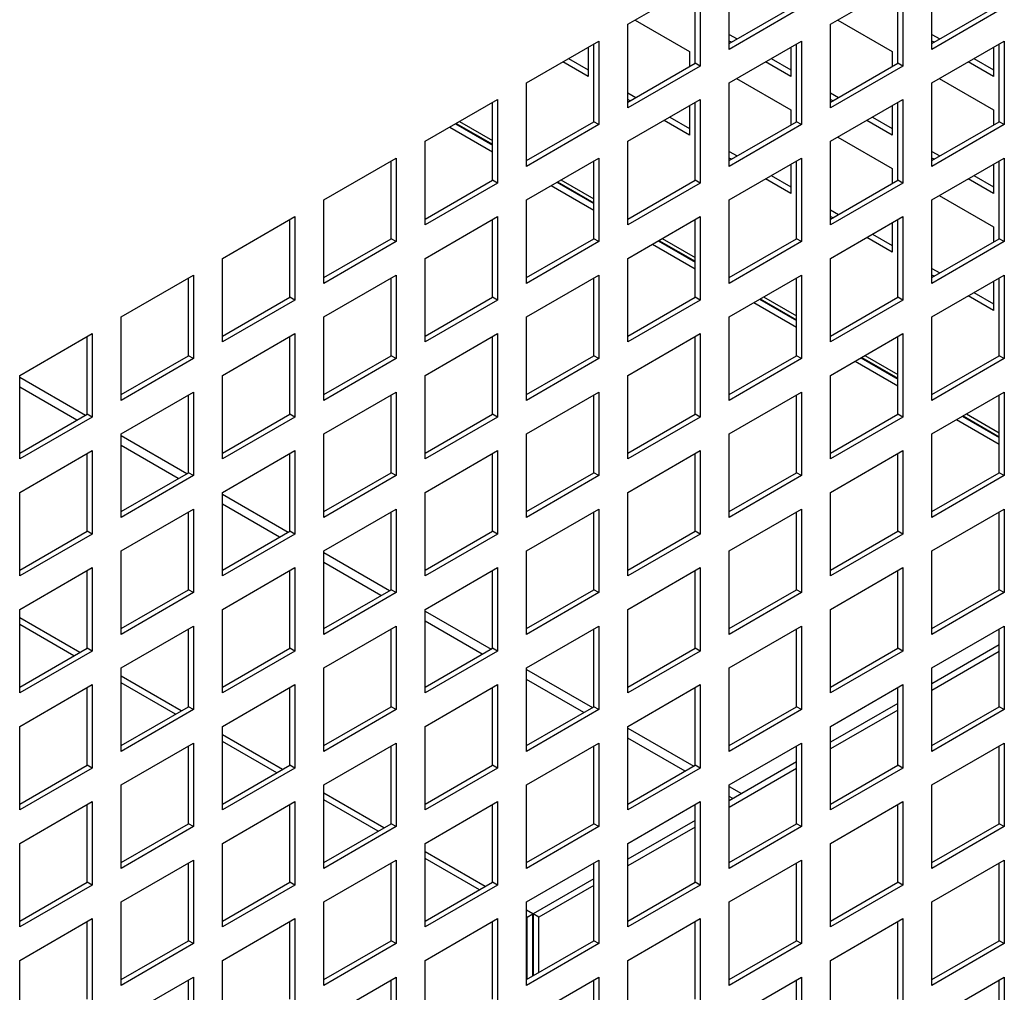
# Model space of a CAD drawing. Units: millimetres. Extents: x -1900 to 5498, y -760 to 6426.
# Drawn here: x 5292 to 5388, y 3954 to 4049 of the extents above; entities that cross this region are included whole.
import ezdxf

# ---------------------------------------------------------------- set-up
doc = ezdxf.new("R2010")
doc.units = ezdxf.units.MM
doc.header["$LTSCALE"] = 20

msp = doc.modelspace()

# ---------------------------------------------------------------- linework, layer by layer
for p, q in [((5360.904, 4046.236), (5360.904, 4054.401)), ((5380.703, 4046.236), (5380.703, 4054.401)), ((5351.004, 4048.685), (5358.076, 4052.768)), ((5357.581, 4044.888), (5357.581, 4052.482)), ((5358.076, 4052.768), (5358.076, 4044.603)), ((5370.803, 4048.685), (5377.875, 4052.768)), ((5377.38, 4044.888), (5377.38, 4052.482)), ((5377.875, 4052.768), (5377.875, 4044.603)), ((5360.904, 4046.807), (5367.48, 4050.604)), ((5380.703, 4046.807), (5387.279, 4050.604)), ((5367.975, 4050.318), (5360.904, 4046.236)), ((5387.774, 4050.318), (5380.703, 4046.236)), ((5351.004, 4040.52), (5351.004, 4048.685)), ((5351.712, 4049.093), (5357.015, 4046.031)), ((5370.803, 4040.52), (5370.803, 4048.685)), ((5371.511, 4049.093), (5376.814, 4046.031)), ((5360.904, 4047.705), (5361.682, 4047.256)), ((5380.703, 4047.705), (5381.481, 4047.256)), ((5341.105, 4042.97), (5348.176, 4047.052)), ((5347.681, 4039.173), (5347.681, 4046.766)), ((5348.176, 4047.052), (5348.176, 4038.887)), ((5360.904, 4042.97), (5367.975, 4047.052)), ((5361.116, 4046.93), (5360.904, 4047.052)), ((5367.48, 4039.173), (5367.48, 4046.766)), ((5367.975, 4047.052), (5367.975, 4038.887)), ((5380.703, 4042.97), (5387.774, 4047.052)), ((5380.915, 4046.93), (5380.703, 4047.052)), ((5387.279, 4039.173), (5387.279, 4046.766)), ((5387.774, 4047.052), (5387.774, 4038.887)), ((5347.115, 4046.44), (5347.115, 4043.582)), ((5357.015, 4046.031), (5357.015, 4044.562)), ((5366.914, 4046.44), (5366.914, 4043.582)), ((5376.814, 4046.031), (5376.814, 4044.562)), ((5386.713, 4046.44), (5386.713, 4043.582)), ((5347.115, 4043.582), (5344.641, 4045.011)), ((5345.206, 4045.337), (5347.115, 4044.235)), ((5351.004, 4041.092), (5357.581, 4044.888)), ((5358.076, 4044.603), (5357.581, 4044.888)), ((5366.914, 4043.582), (5364.44, 4045.011)), ((5365.005, 4045.337), (5366.914, 4044.235)), ((5370.803, 4041.092), (5377.38, 4044.888)), ((5377.875, 4044.603), (5377.38, 4044.888)), ((5386.713, 4043.582), (5384.238, 4045.011)), ((5384.804, 4045.337), (5386.713, 4044.235)), ((5358.076, 4044.603), (5351.004, 4040.52)), ((5377.875, 4044.603), (5370.803, 4040.52)), ((5341.105, 4034.805), (5341.105, 4042.97)), ((5360.904, 4034.805), (5360.904, 4042.97)), ((5361.611, 4043.378), (5366.914, 4040.316)), ((5380.703, 4034.805), (5380.703, 4042.97)), ((5381.41, 4043.378), (5386.713, 4040.316)), ((5351.004, 4041.99), (5351.782, 4041.541)), ((5370.803, 4041.99), (5371.581, 4041.541)), ((5331.205, 4037.254), (5338.277, 4041.337)), ((5337.782, 4033.457), (5337.782, 4041.051)), ((5338.277, 4041.337), (5338.277, 4033.172)), ((5351.004, 4037.254), (5358.076, 4041.337)), ((5351.217, 4041.214), (5351.004, 4041.337)), ((5357.581, 4033.457), (5357.581, 4041.051)), ((5358.076, 4041.337), (5358.076, 4033.172)), ((5370.803, 4037.254), (5377.875, 4041.337)), ((5371.016, 4041.214), (5370.803, 4041.337)), ((5377.38, 4033.457), (5377.38, 4041.051)), ((5377.875, 4041.337), (5377.875, 4033.172)), ((5357.015, 4040.724), (5357.015, 4037.866)), ((5366.914, 4040.316), (5366.914, 4038.846)), ((5376.814, 4040.724), (5376.814, 4037.866)), ((5386.713, 4040.316), (5386.713, 4038.846)), ((5334.246, 4039.01), (5337.782, 4036.968)), ((5334.568, 4039.196), (5337.782, 4037.34)), ((5341.105, 4035.376), (5347.681, 4039.173)), ((5348.176, 4038.887), (5347.681, 4039.173)), ((5357.015, 4037.866), (5354.54, 4039.295)), ((5355.106, 4039.622), (5357.015, 4038.52)), ((5360.904, 4035.376), (5367.48, 4039.173)), ((5367.975, 4038.887), (5367.48, 4039.173)), ((5376.814, 4037.866), (5374.339, 4039.295)), ((5374.905, 4039.622), (5376.814, 4038.52)), ((5380.703, 4035.376), (5387.279, 4039.173)), ((5387.774, 4038.887), (5387.279, 4039.173)), ((5333.61, 4038.642), (5337.782, 4036.233)), ((5334.175, 4038.969), (5337.782, 4036.887)), ((5348.176, 4038.887), (5341.105, 4034.805)), ((5367.975, 4038.887), (5360.904, 4034.805)), ((5387.774, 4038.887), (5380.703, 4034.805)), ((5331.205, 4029.089), (5331.205, 4037.254)), ((5351.004, 4029.089), (5351.004, 4037.254)), ((5370.803, 4029.089), (5370.803, 4037.254)), ((5371.511, 4037.662), (5376.814, 4034.6)), ((5360.904, 4036.274), (5361.682, 4035.825)), ((5380.703, 4036.274), (5381.481, 4035.825)), ((5321.306, 4031.539), (5328.377, 4035.621)), ((5327.882, 4027.742), (5327.882, 4035.335)), ((5328.377, 4035.621), (5328.377, 4027.456)), ((5341.105, 4031.539), (5348.176, 4035.621)), ((5341.105, 4035.422), (5341.144, 4035.399)), ((5347.681, 4027.742), (5347.681, 4035.335)), ((5348.176, 4035.621), (5348.176, 4027.456)), ((5360.904, 4031.539), (5367.975, 4035.621)), ((5361.116, 4035.499), (5360.904, 4035.621)), ((5367.48, 4027.742), (5367.48, 4035.335)), ((5367.975, 4035.621), (5367.975, 4027.456)), ((5380.703, 4031.539), (5387.774, 4035.621)), ((5380.915, 4035.499), (5380.703, 4035.621)), ((5387.279, 4027.742), (5387.279, 4035.335)), ((5387.774, 4035.621), (5387.774, 4027.456)), ((5366.914, 4035.009), (5366.914, 4032.151)), ((5376.814, 4034.6), (5376.814, 4033.131)), ((5386.713, 4035.009), (5386.713, 4032.151)), ((5331.205, 4029.661), (5337.782, 4033.457)), ((5338.277, 4033.172), (5337.782, 4033.457)), ((5344.075, 4033.253), (5347.681, 4031.171)), ((5344.146, 4033.294), (5347.681, 4031.253)), ((5344.468, 4033.48), (5347.681, 4031.625)), ((5351.004, 4029.661), (5357.581, 4033.457)), ((5358.076, 4033.172), (5357.581, 4033.457)), ((5366.914, 4032.151), (5364.44, 4033.58)), ((5365.005, 4033.906), (5366.914, 4032.804)), ((5370.803, 4029.661), (5377.38, 4033.457)), ((5377.875, 4033.172), (5377.38, 4033.457)), ((5386.713, 4032.151), (5384.238, 4033.58)), ((5384.804, 4033.906), (5386.713, 4032.804)), ((5338.277, 4033.172), (5331.205, 4029.089)), ((5343.509, 4032.927), (5347.681, 4030.518)), ((5358.076, 4033.172), (5351.004, 4029.089)), ((5377.875, 4033.172), (5370.803, 4029.089)), ((5321.306, 4023.374), (5321.306, 4031.539)), ((5341.105, 4023.374), (5341.105, 4031.539)), ((5360.904, 4023.374), (5360.904, 4031.539)), ((5380.703, 4023.374), (5380.703, 4031.539)), ((5381.41, 4031.947), (5386.713, 4028.885)), ((5370.803, 4030.559), (5371.581, 4030.11)), ((5311.406, 4025.823), (5318.478, 4029.906)), ((5317.983, 4022.026), (5317.983, 4029.62)), ((5318.478, 4029.906), (5318.478, 4021.741)), ((5331.205, 4025.823), (5338.277, 4029.906)), ((5337.782, 4022.026), (5337.782, 4029.62)), ((5338.277, 4029.906), (5338.277, 4021.741)), ((5351.004, 4025.823), (5358.076, 4029.906)), ((5351.004, 4029.706), (5351.044, 4029.683)), ((5357.581, 4022.026), (5357.581, 4029.62)), ((5358.076, 4029.906), (5358.076, 4021.741)), ((5370.803, 4025.823), (5377.875, 4029.906)), ((5371.016, 4029.783), (5370.803, 4029.906)), ((5377.38, 4022.026), (5377.38, 4029.62)), ((5377.875, 4029.906), (5377.875, 4021.741)), ((5376.814, 4029.293), (5376.814, 4026.436)), ((5386.713, 4028.885), (5386.713, 4027.415)), ((5321.306, 4023.945), (5327.882, 4027.742)), ((5328.377, 4027.456), (5321.306, 4023.374)), ((5328.377, 4027.456), (5327.882, 4027.742)), ((5341.105, 4023.945), (5347.681, 4027.742)), ((5348.176, 4027.456), (5341.105, 4023.374)), ((5348.176, 4027.456), (5347.681, 4027.742)), ((5353.974, 4027.538), (5357.581, 4025.456)), ((5354.045, 4027.579), (5357.581, 4025.537)), ((5354.367, 4027.765), (5357.581, 4025.909)), ((5360.904, 4023.945), (5367.48, 4027.742)), ((5367.975, 4027.456), (5360.904, 4023.374)), ((5367.975, 4027.456), (5367.48, 4027.742)), ((5376.814, 4026.436), (5374.339, 4027.864)), ((5374.905, 4028.191), (5376.814, 4027.089)), ((5380.703, 4023.945), (5387.279, 4027.742)), ((5387.774, 4027.456), (5380.703, 4023.374)), ((5387.774, 4027.456), (5387.279, 4027.742)), ((5353.409, 4027.211), (5357.581, 4024.803)), ((5311.406, 4017.658), (5311.406, 4025.823)), ((5331.205, 4017.658), (5331.205, 4025.823)), ((5351.004, 4017.658), (5351.004, 4025.823)), ((5370.803, 4017.658), (5370.803, 4025.823)), ((5380.703, 4024.843), (5381.481, 4024.394)), ((5301.507, 4020.108), (5308.578, 4024.19)), ((5308.083, 4016.311), (5308.083, 4023.904)), ((5308.578, 4024.19), (5308.578, 4016.025)), ((5321.306, 4020.108), (5328.377, 4024.19)), ((5327.882, 4016.311), (5327.882, 4023.904)), ((5328.377, 4024.19), (5328.377, 4016.025)), ((5341.105, 4020.108), (5348.176, 4024.19)), ((5347.681, 4016.311), (5347.681, 4023.904)), ((5348.176, 4024.19), (5348.176, 4016.025)), ((5360.904, 4020.108), (5367.975, 4024.19)), ((5360.904, 4023.991), (5360.943, 4023.968)), ((5367.48, 4016.311), (5367.48, 4023.904)), ((5367.975, 4024.19), (5367.975, 4016.025)), ((5380.703, 4020.108), (5387.774, 4024.19)), ((5380.915, 4024.068), (5380.703, 4024.19)), ((5387.279, 4016.311), (5387.279, 4023.904)), ((5387.774, 4024.19), (5387.774, 4016.025)), ((5386.713, 4023.578), (5386.713, 4020.72)), ((5311.406, 4018.23), (5317.983, 4022.026)), ((5318.478, 4021.741), (5311.406, 4017.658)), ((5318.478, 4021.741), (5317.983, 4022.026)), ((5331.205, 4018.23), (5337.782, 4022.026)), ((5338.277, 4021.741), (5331.205, 4017.658)), ((5338.277, 4021.741), (5337.782, 4022.026)), ((5351.004, 4018.23), (5357.581, 4022.026)), ((5358.076, 4021.741), (5351.004, 4017.658)), ((5358.076, 4021.741), (5357.581, 4022.026)), ((5363.874, 4021.822), (5367.48, 4019.74)), ((5363.945, 4021.863), (5367.48, 4019.822)), ((5364.267, 4022.049), (5367.48, 4020.194)), ((5370.803, 4018.23), (5377.38, 4022.026)), ((5377.875, 4021.741), (5370.803, 4017.658)), ((5377.875, 4021.741), (5377.38, 4022.026)), ((5386.713, 4020.72), (5384.238, 4022.149)), ((5384.804, 4022.476), (5386.713, 4021.373)), ((5363.308, 4021.496), (5367.48, 4019.087)), ((5301.507, 4011.943), (5301.507, 4020.108)), ((5321.306, 4011.943), (5321.306, 4020.108)), ((5341.105, 4011.943), (5341.105, 4020.108)), ((5360.904, 4011.943), (5360.904, 4020.108)), ((5380.703, 4011.943), (5380.703, 4020.108)), ((5291.608, 4014.392), (5298.679, 4018.475)), ((5298.184, 4010.595), (5298.184, 4018.189)), ((5298.679, 4018.475), (5298.679, 4010.31)), ((5311.406, 4014.392), (5318.478, 4018.475)), ((5317.983, 4010.595), (5317.983, 4018.189)), ((5318.478, 4018.475), (5318.478, 4010.31)), ((5331.205, 4014.392), (5338.277, 4018.475)), ((5337.782, 4010.595), (5337.782, 4018.189)), ((5338.277, 4018.475), (5338.277, 4010.31)), ((5351.004, 4014.392), (5358.076, 4018.475)), ((5357.581, 4010.595), (5357.581, 4018.189)), ((5358.076, 4018.475), (5358.076, 4010.31)), ((5370.803, 4014.392), (5377.875, 4018.475)), ((5370.803, 4018.275), (5370.843, 4018.252)), ((5377.38, 4010.595), (5377.38, 4018.189)), ((5377.875, 4018.475), (5377.875, 4010.31)), ((5301.507, 4012.514), (5308.083, 4016.311)), ((5308.578, 4016.025), (5301.507, 4011.943)), ((5308.578, 4016.025), (5308.083, 4016.311)), ((5321.306, 4012.514), (5327.882, 4016.311)), ((5328.377, 4016.025), (5321.306, 4011.943)), ((5328.377, 4016.025), (5327.882, 4016.311)), ((5341.105, 4012.514), (5347.681, 4016.311)), ((5348.176, 4016.025), (5341.105, 4011.943)), ((5348.176, 4016.025), (5347.681, 4016.311)), ((5360.904, 4012.514), (5367.48, 4016.311)), ((5367.975, 4016.025), (5360.904, 4011.943)), ((5367.975, 4016.025), (5367.48, 4016.311)), ((5373.773, 4016.107), (5377.38, 4014.025)), ((5373.844, 4016.148), (5377.38, 4014.106)), ((5374.166, 4016.334), (5377.38, 4014.478)), ((5380.703, 4012.514), (5387.279, 4016.311)), ((5387.774, 4016.025), (5380.703, 4011.943)), ((5387.774, 4016.025), (5387.279, 4016.311)), ((5373.208, 4015.78), (5377.38, 4013.372)), ((5291.608, 4006.227), (5291.608, 4014.392)), ((5291.608, 4014.229), (5298.042, 4010.514)), ((5311.406, 4006.227), (5311.406, 4014.392)), ((5331.205, 4006.227), (5331.205, 4014.392)), ((5351.004, 4006.227), (5351.004, 4014.392)), ((5370.803, 4006.227), (5370.803, 4014.392)), ((5297.194, 4010.024), (5291.608, 4013.249)), ((5301.507, 4008.677), (5308.578, 4012.759)), ((5308.083, 4004.88), (5308.083, 4012.473)), ((5308.578, 4012.759), (5308.578, 4004.594)), ((5321.306, 4008.677), (5328.377, 4012.759)), ((5327.882, 4004.88), (5327.882, 4012.473)), ((5328.377, 4012.759), (5328.377, 4004.594)), ((5341.105, 4008.677), (5348.176, 4012.759)), ((5347.681, 4004.88), (5347.681, 4012.473)), ((5348.176, 4012.759), (5348.176, 4004.594)), ((5360.904, 4008.677), (5367.975, 4012.759)), ((5367.48, 4004.88), (5367.48, 4012.473)), ((5367.975, 4012.759), (5367.975, 4004.594)), ((5380.703, 4008.677), (5387.774, 4012.759)), ((5380.703, 4012.56), (5380.742, 4012.537)), ((5387.279, 4004.88), (5387.279, 4012.473)), ((5387.774, 4012.759), (5387.774, 4004.594)), ((5291.608, 4006.799), (5298.184, 4010.595)), ((5298.679, 4010.31), (5291.608, 4006.227)), ((5298.679, 4010.31), (5298.184, 4010.595)), ((5311.406, 4006.799), (5317.983, 4010.595)), ((5318.478, 4010.31), (5311.406, 4006.227)), ((5318.478, 4010.31), (5317.983, 4010.595)), ((5331.205, 4006.799), (5337.782, 4010.595)), ((5338.277, 4010.31), (5331.205, 4006.227)), ((5338.277, 4010.31), (5337.782, 4010.595)), ((5351.004, 4006.799), (5357.581, 4010.595)), ((5358.076, 4010.31), (5351.004, 4006.227)), ((5358.076, 4010.31), (5357.581, 4010.595)), ((5370.803, 4006.799), (5377.38, 4010.595)), ((5377.875, 4010.31), (5370.803, 4006.227)), ((5377.875, 4010.31), (5377.38, 4010.595)), ((5383.673, 4010.391), (5387.279, 4008.309)), ((5383.744, 4010.432), (5387.279, 4008.391)), ((5384.066, 4010.618), (5387.279, 4008.763)), ((5383.107, 4010.065), (5387.279, 4007.656)), ((5301.507, 4000.512), (5301.507, 4008.677)), ((5301.507, 4008.513), (5307.942, 4004.798)), ((5321.306, 4000.512), (5321.306, 4008.677)), ((5341.105, 4000.512), (5341.105, 4008.677)), ((5360.904, 4000.512), (5360.904, 4008.677)), ((5380.703, 4000.512), (5380.703, 4008.677)), ((5307.093, 4004.308), (5301.507, 4007.534)), ((5291.608, 4002.961), (5298.679, 4007.044)), ((5298.184, 3999.165), (5298.184, 4006.758)), ((5298.679, 4007.044), (5298.679, 3998.879)), ((5311.406, 4002.961), (5318.478, 4007.044)), ((5317.983, 3999.165), (5317.983, 4006.758)), ((5318.478, 4007.044), (5318.478, 3998.879)), ((5331.205, 4002.961), (5338.277, 4007.044)), ((5337.782, 3999.165), (5337.782, 4006.758)), ((5338.277, 4007.044), (5338.277, 3998.879)), ((5351.004, 4002.961), (5358.076, 4007.044)), ((5357.581, 3999.165), (5357.581, 4006.758)), ((5358.076, 4007.044), (5358.076, 3998.879)), ((5370.803, 4002.961), (5377.875, 4007.044)), ((5377.38, 3999.165), (5377.38, 4006.758)), ((5377.875, 4007.044), (5377.875, 3998.879)), ((5301.507, 4001.083), (5308.083, 4004.88)), ((5308.578, 4004.594), (5301.507, 4000.512)), ((5308.578, 4004.594), (5308.083, 4004.88)), ((5321.306, 4001.083), (5327.882, 4004.88)), ((5328.377, 4004.594), (5321.306, 4000.512)), ((5328.377, 4004.594), (5327.882, 4004.88)), ((5341.105, 4001.083), (5347.681, 4004.88)), ((5348.176, 4004.594), (5341.105, 4000.512)), ((5348.176, 4004.594), (5347.681, 4004.88)), ((5360.904, 4001.083), (5367.48, 4004.88)), ((5367.975, 4004.594), (5360.904, 4000.512)), ((5367.975, 4004.594), (5367.48, 4004.88)), ((5380.703, 4001.083), (5387.279, 4004.88)), ((5387.774, 4004.594), (5380.703, 4000.512)), ((5387.774, 4004.594), (5387.279, 4004.88)), ((5291.608, 3994.796), (5291.608, 4002.961)), ((5311.406, 3994.796), (5311.406, 4002.961)), ((5311.406, 4002.798), (5317.841, 3999.083)), ((5331.205, 3994.796), (5331.205, 4002.961)), ((5351.004, 3994.796), (5351.004, 4002.961)), ((5370.803, 3994.796), (5370.803, 4002.961)), ((5316.993, 3998.593), (5311.406, 4001.818)), ((5301.507, 3997.246), (5308.578, 4001.328)), ((5308.083, 3993.449), (5308.083, 4001.042)), ((5308.578, 4001.328), (5308.578, 3993.163)), ((5321.306, 3997.246), (5328.377, 4001.328)), ((5327.882, 3993.449), (5327.882, 4001.042)), ((5328.377, 4001.328), (5328.377, 3993.163)), ((5341.105, 3997.246), (5348.176, 4001.328)), ((5347.681, 3993.449), (5347.681, 4001.042)), ((5348.176, 4001.328), (5348.176, 3993.163)), ((5360.904, 3997.246), (5367.975, 4001.328)), ((5367.48, 3993.449), (5367.48, 4001.042)), ((5367.975, 4001.328), (5367.975, 3993.163)), ((5380.703, 3997.246), (5387.774, 4001.328)), ((5387.279, 3993.449), (5387.279, 4001.042)), ((5387.774, 4001.328), (5387.774, 3993.163)), ((5291.608, 3995.368), (5298.184, 3999.165)), ((5298.679, 3998.879), (5291.608, 3994.796)), ((5298.679, 3998.879), (5298.184, 3999.165)), ((5311.406, 3995.368), (5317.983, 3999.165)), ((5318.478, 3998.879), (5311.406, 3994.796)), ((5318.478, 3998.879), (5317.983, 3999.165)), ((5331.205, 3995.368), (5337.782, 3999.165)), ((5338.277, 3998.879), (5331.205, 3994.796)), ((5338.277, 3998.879), (5337.782, 3999.165)), ((5351.004, 3995.368), (5357.581, 3999.165)), ((5358.076, 3998.879), (5351.004, 3994.796)), ((5358.076, 3998.879), (5357.581, 3999.165)), ((5370.803, 3995.368), (5377.38, 3999.165)), ((5377.875, 3998.879), (5370.803, 3994.796)), ((5377.875, 3998.879), (5377.38, 3999.165)), ((5301.507, 3989.081), (5301.507, 3997.246)), ((5321.306, 3989.081), (5321.306, 3997.246)), ((5321.306, 3997.082), (5327.741, 3993.367)), ((5341.105, 3989.081), (5341.105, 3997.246)), ((5360.904, 3989.081), (5360.904, 3997.246)), ((5380.703, 3989.081), (5380.703, 3997.246)), ((5326.892, 3992.878), (5321.306, 3996.103)), ((5291.608, 3991.53), (5298.679, 3995.613)), ((5298.184, 3987.734), (5298.184, 3995.327)), ((5298.679, 3995.613), (5298.679, 3987.448)), ((5311.406, 3991.53), (5318.478, 3995.613)), ((5317.983, 3987.734), (5317.983, 3995.327)), ((5318.478, 3995.613), (5318.478, 3987.448)), ((5331.205, 3991.53), (5338.277, 3995.613)), ((5337.782, 3987.734), (5337.782, 3995.327)), ((5338.277, 3995.613), (5338.277, 3987.448)), ((5351.004, 3991.53), (5358.076, 3995.613)), ((5357.581, 3987.734), (5357.581, 3995.327)), ((5358.076, 3995.613), (5358.076, 3987.448)), ((5370.803, 3991.53), (5377.875, 3995.613)), ((5377.38, 3987.734), (5377.38, 3995.327)), ((5377.875, 3995.613), (5377.875, 3987.448)), ((5301.507, 3989.652), (5308.083, 3993.449)), ((5308.578, 3993.163), (5301.507, 3989.081)), ((5308.578, 3993.163), (5308.083, 3993.449)), ((5321.306, 3989.652), (5327.882, 3993.449)), ((5328.377, 3993.163), (5321.306, 3989.081)), ((5328.377, 3993.163), (5327.882, 3993.449)), ((5341.105, 3989.652), (5347.681, 3993.449)), ((5348.176, 3993.163), (5341.105, 3989.081)), ((5348.176, 3993.163), (5347.681, 3993.449)), ((5360.904, 3989.652), (5367.48, 3993.449)), ((5367.975, 3993.163), (5360.904, 3989.081)), ((5367.975, 3993.163), (5367.48, 3993.449)), ((5380.703, 3989.652), (5387.279, 3993.449)), ((5387.774, 3993.163), (5380.703, 3989.081)), ((5387.774, 3993.163), (5387.279, 3993.449)), ((5291.608, 3983.365), (5291.608, 3991.53)), ((5311.406, 3983.365), (5311.406, 3991.53)), ((5331.205, 3983.365), (5331.205, 3991.53)), ((5331.205, 3991.367), (5337.64, 3987.652)), ((5351.004, 3983.365), (5351.004, 3991.53)), ((5370.803, 3983.365), (5370.803, 3991.53)), ((5297.476, 3987.325), (5291.608, 3990.714)), ((5296.911, 3986.999), (5291.608, 3990.061)), ((5336.792, 3987.162), (5331.205, 3990.387)), ((5301.507, 3985.815), (5308.578, 3989.897)), ((5308.083, 3982.018), (5308.083, 3989.612)), ((5308.578, 3989.897), (5308.578, 3981.732)), ((5321.306, 3985.815), (5328.377, 3989.897)), ((5327.882, 3982.018), (5327.882, 3989.612)), ((5328.377, 3989.897), (5328.377, 3981.732)), ((5341.105, 3985.815), (5348.176, 3989.897)), ((5347.681, 3982.018), (5347.681, 3989.612)), ((5348.176, 3989.897), (5348.176, 3981.732)), ((5360.904, 3985.815), (5367.975, 3989.897)), ((5367.48, 3982.018), (5367.48, 3989.612)), ((5367.975, 3989.897), (5367.975, 3981.732)), ((5380.703, 3985.815), (5387.774, 3989.897)), ((5387.279, 3982.018), (5387.279, 3989.612)), ((5387.774, 3989.897), (5387.774, 3981.732)), ((5387.279, 3988.06), (5380.703, 3984.263)), ((5291.608, 3983.937), (5298.184, 3987.734)), ((5298.679, 3987.448), (5291.608, 3983.365)), ((5298.679, 3987.448), (5298.184, 3987.734)), ((5311.406, 3983.937), (5317.983, 3987.734)), ((5318.478, 3987.448), (5311.406, 3983.365)), ((5318.478, 3987.448), (5317.983, 3987.734)), ((5331.205, 3983.937), (5337.782, 3987.734)), ((5338.277, 3987.448), (5331.205, 3983.365)), ((5338.277, 3987.448), (5337.782, 3987.734)), ((5351.004, 3983.937), (5357.581, 3987.734)), ((5358.076, 3987.448), (5351.004, 3983.365)), ((5358.076, 3987.448), (5357.581, 3987.734)), ((5370.803, 3983.937), (5377.38, 3987.734)), ((5377.875, 3987.448), (5370.803, 3983.365)), ((5377.875, 3987.448), (5377.38, 3987.734)), ((5387.279, 3987.407), (5380.703, 3983.61)), ((5301.507, 3977.65), (5301.507, 3985.815)), ((5321.306, 3977.65), (5321.306, 3985.815)), ((5341.105, 3977.65), (5341.105, 3985.815)), ((5341.105, 3985.652), (5347.54, 3981.936)), ((5360.904, 3977.65), (5360.904, 3985.815)), ((5380.703, 3977.65), (5380.703, 3985.815)), ((5291.608, 3980.099), (5298.679, 3984.182)), ((5298.679, 3984.182), (5298.679, 3976.017)), ((5307.376, 3981.61), (5301.507, 3984.998)), ((5306.81, 3981.283), (5301.507, 3984.345)), ((5311.406, 3980.099), (5318.478, 3984.182)), ((5318.478, 3984.182), (5318.478, 3976.017)), ((5331.205, 3980.099), (5338.277, 3984.182)), ((5338.277, 3984.182), (5338.277, 3976.017)), ((5346.691, 3981.447), (5341.105, 3984.672)), ((5351.004, 3980.099), (5358.076, 3984.182)), ((5358.076, 3984.182), (5358.076, 3976.017)), ((5370.803, 3980.099), (5377.875, 3984.182)), ((5377.875, 3984.182), (5377.875, 3976.017)), ((5298.184, 3976.303), (5298.184, 3983.896)), ((5317.983, 3976.303), (5317.983, 3983.896)), ((5337.782, 3976.303), (5337.782, 3983.896)), ((5357.581, 3976.303), (5357.581, 3983.896)), ((5377.38, 3976.303), (5377.38, 3983.896)), ((5377.38, 3982.345), (5370.803, 3978.548)), ((5301.507, 3978.221), (5308.083, 3982.018)), ((5308.578, 3981.732), (5301.507, 3977.65)), ((5308.578, 3981.732), (5308.083, 3982.018)), ((5321.306, 3978.221), (5327.882, 3982.018)), ((5328.377, 3981.732), (5321.306, 3977.65)), ((5328.377, 3981.732), (5327.882, 3982.018)), ((5341.105, 3978.221), (5347.681, 3982.018)), ((5348.176, 3981.732), (5341.105, 3977.65)), ((5348.176, 3981.732), (5347.681, 3982.018)), ((5360.904, 3978.221), (5367.48, 3982.018)), ((5367.975, 3981.732), (5360.904, 3977.65)), ((5367.975, 3981.732), (5367.48, 3982.018)), ((5377.38, 3981.692), (5370.803, 3977.895)), ((5380.703, 3978.221), (5387.279, 3982.018)), ((5387.774, 3981.732), (5380.703, 3977.65)), ((5387.774, 3981.732), (5387.279, 3982.018)), ((5291.608, 3971.934), (5291.608, 3980.099)), ((5311.406, 3971.934), (5311.406, 3980.099)), ((5331.205, 3971.934), (5331.205, 3980.099)), ((5351.004, 3971.934), (5351.004, 3980.099)), ((5351.004, 3979.936), (5357.439, 3976.221)), ((5370.803, 3971.934), (5370.803, 3980.099)), ((5301.507, 3974.384), (5308.578, 3978.466)), ((5308.578, 3978.466), (5308.578, 3970.301)), ((5317.275, 3975.894), (5311.406, 3979.283)), ((5316.71, 3975.568), (5311.406, 3978.63)), ((5321.306, 3974.384), (5328.377, 3978.466)), ((5328.377, 3978.466), (5328.377, 3970.301)), ((5341.105, 3974.384), (5348.176, 3978.466)), ((5348.176, 3978.466), (5348.176, 3970.301)), ((5356.591, 3975.731), (5351.004, 3978.956)), ((5360.904, 3974.384), (5367.975, 3978.466)), ((5367.975, 3978.466), (5367.975, 3970.301)), ((5380.703, 3974.384), (5387.774, 3978.466)), ((5387.774, 3978.466), (5387.774, 3970.301)), ((5308.083, 3970.587), (5308.083, 3978.181)), ((5327.882, 3970.587), (5327.882, 3978.181)), ((5347.681, 3970.587), (5347.681, 3978.181)), ((5367.48, 3970.587), (5367.48, 3978.181)), ((5387.279, 3970.587), (5387.279, 3978.181)), ((5367.48, 3976.629), (5360.904, 3972.833)), ((5291.608, 3972.506), (5298.184, 3976.303)), ((5298.679, 3976.017), (5291.608, 3971.934)), ((5298.679, 3976.017), (5298.184, 3976.303)), ((5311.406, 3972.506), (5317.983, 3976.303)), ((5318.478, 3976.017), (5311.406, 3971.934)), ((5318.478, 3976.017), (5317.983, 3976.303)), ((5331.205, 3972.506), (5337.782, 3976.303)), ((5338.277, 3976.017), (5331.205, 3971.934)), ((5338.277, 3976.017), (5337.782, 3976.303)), ((5351.004, 3972.506), (5357.581, 3976.303)), ((5358.076, 3976.017), (5351.004, 3971.934)), ((5358.076, 3976.017), (5357.581, 3976.303)), ((5367.48, 3975.976), (5360.904, 3972.179)), ((5370.803, 3972.506), (5377.38, 3976.303)), ((5377.875, 3976.017), (5370.803, 3971.934)), ((5377.875, 3976.017), (5377.38, 3976.303)), ((5301.507, 3966.219), (5301.507, 3974.384)), ((5321.306, 3966.219), (5321.306, 3974.384)), ((5341.105, 3966.219), (5341.105, 3974.384)), ((5360.904, 3966.219), (5360.904, 3974.384)), ((5360.904, 3974.221), (5362.106, 3973.527)), ((5380.703, 3966.219), (5380.703, 3974.384)), ((5291.608, 3968.668), (5298.679, 3972.751)), ((5298.679, 3972.751), (5298.679, 3964.586)), ((5311.406, 3968.668), (5318.478, 3972.751)), ((5318.478, 3972.751), (5318.478, 3964.586)), ((5327.175, 3970.179), (5321.306, 3973.567)), ((5326.609, 3969.852), (5321.306, 3972.914)), ((5331.205, 3968.668), (5338.277, 3972.751)), ((5338.277, 3972.751), (5338.277, 3964.586)), ((5351.004, 3968.668), (5358.076, 3972.751)), ((5358.076, 3972.751), (5358.076, 3964.586)), ((5361.258, 3973.037), (5360.904, 3973.241)), ((5370.803, 3968.668), (5377.875, 3972.751)), ((5377.875, 3972.751), (5377.875, 3964.586)), ((5298.184, 3964.872), (5298.184, 3972.465)), ((5317.983, 3964.872), (5317.983, 3972.465)), ((5337.782, 3964.872), (5337.782, 3972.465)), ((5357.581, 3964.872), (5357.581, 3972.465)), ((5377.38, 3964.872), (5377.38, 3972.465)), ((5357.581, 3970.914), (5351.004, 3967.117)), ((5301.507, 3966.79), (5308.083, 3970.587)), ((5308.578, 3970.301), (5301.507, 3966.219)), ((5308.578, 3970.301), (5308.083, 3970.587)), ((5321.306, 3966.79), (5327.882, 3970.587)), ((5328.377, 3970.301), (5321.306, 3966.219)), ((5328.377, 3970.301), (5327.882, 3970.587)), ((5341.105, 3966.79), (5347.681, 3970.587)), ((5348.176, 3970.301), (5341.105, 3966.219)), ((5348.176, 3970.301), (5347.681, 3970.587)), ((5357.581, 3970.261), (5351.004, 3966.464)), ((5360.904, 3966.79), (5367.48, 3970.587)), ((5367.975, 3970.301), (5360.904, 3966.219)), ((5367.975, 3970.301), (5367.48, 3970.587)), ((5380.703, 3966.79), (5387.279, 3970.587)), ((5387.774, 3970.301), (5380.703, 3966.219)), ((5387.774, 3970.301), (5387.279, 3970.587)), ((5291.608, 3960.503), (5291.608, 3968.668)), ((5311.406, 3960.503), (5311.406, 3968.668)), ((5331.205, 3960.503), (5331.205, 3968.668)), ((5337.074, 3964.463), (5331.205, 3967.852)), ((5351.004, 3960.503), (5351.004, 3968.668)), ((5370.803, 3960.503), (5370.803, 3968.668)), ((5301.507, 3962.953), (5308.578, 3967.035)), ((5308.578, 3967.035), (5308.578, 3958.87)), ((5321.306, 3962.953), (5328.377, 3967.035)), ((5328.377, 3967.035), (5328.377, 3958.87)), ((5336.509, 3964.137), (5331.205, 3967.199)), ((5341.105, 3962.953), (5348.176, 3967.035)), ((5348.176, 3967.035), (5348.176, 3958.87)), ((5360.904, 3962.953), (5367.975, 3967.035)), ((5367.975, 3967.035), (5367.975, 3958.87)), ((5380.703, 3962.953), (5387.774, 3967.035)), ((5387.774, 3967.035), (5387.774, 3958.87)), ((5308.083, 3959.156), (5308.083, 3966.75)), ((5327.882, 3959.156), (5327.882, 3966.75)), ((5347.681, 3959.156), (5347.681, 3966.75)), ((5367.48, 3959.156), (5367.48, 3966.75)), ((5387.279, 3959.156), (5387.279, 3966.75)), ((5347.681, 3965.198), (5341.746, 3961.772)), ((5291.608, 3961.075), (5298.184, 3964.872)), ((5298.679, 3964.586), (5291.608, 3960.503)), ((5298.679, 3964.586), (5298.184, 3964.872)), ((5311.406, 3961.075), (5317.983, 3964.872)), ((5318.478, 3964.586), (5311.406, 3960.503)), ((5318.478, 3964.586), (5317.983, 3964.872)), ((5331.205, 3961.075), (5337.782, 3964.872)), ((5338.277, 3964.586), (5331.205, 3960.503)), ((5338.277, 3964.586), (5337.782, 3964.872)), ((5347.681, 3964.545), (5342.312, 3961.445)), ((5351.004, 3961.075), (5357.581, 3964.872)), ((5358.076, 3964.586), (5351.004, 3960.503)), ((5358.076, 3964.586), (5357.581, 3964.872)), ((5370.803, 3961.075), (5377.38, 3964.872)), ((5377.875, 3964.586), (5370.803, 3960.503)), ((5377.875, 3964.586), (5377.38, 3964.872)), ((5301.507, 3954.788), (5301.507, 3962.953)), ((5321.306, 3954.788), (5321.306, 3962.953)), ((5341.105, 3954.788), (5341.105, 3962.953)), ((5341.736, 3961.772), (5341.105, 3962.136)), ((5360.904, 3954.788), (5360.904, 3962.953)), ((5380.703, 3954.788), (5380.703, 3962.953)), ((5291.608, 3957.237), (5298.679, 3961.32)), ((5298.679, 3961.32), (5298.679, 3953.155)), ((5311.406, 3957.237), (5318.478, 3961.32)), ((5318.478, 3961.32), (5318.478, 3953.155)), ((5331.205, 3957.237), (5338.277, 3961.32)), ((5338.277, 3961.32), (5338.277, 3953.155)), ((5341.171, 3961.445), (5341.105, 3961.483)), ((5341.171, 3961.445), (5341.736, 3961.772)), ((5341.171, 3955.397), (5341.171, 3961.445)), ((5341.736, 3955.724), (5341.736, 3961.772)), ((5341.746, 3961.772), (5341.746, 3955.73)), ((5342.312, 3961.445), (5341.746, 3961.772)), ((5342.312, 3956.056), (5342.312, 3961.445)), ((5351.004, 3957.237), (5358.076, 3961.32)), ((5358.076, 3961.32), (5358.076, 3953.155)), ((5370.803, 3957.237), (5377.875, 3961.32)), ((5377.875, 3961.32), (5377.875, 3953.155)), ((5298.184, 3953.441), (5298.184, 3961.034)), ((5317.983, 3953.441), (5317.983, 3961.034)), ((5337.782, 3953.441), (5337.782, 3961.034)), ((5357.581, 3953.441), (5357.581, 3961.034)), ((5377.38, 3953.441), (5377.38, 3961.034)), ((5301.507, 3955.359), (5308.083, 3959.156)), ((5308.578, 3958.87), (5301.507, 3954.788)), ((5308.578, 3958.87), (5308.083, 3959.156)), ((5321.306, 3955.359), (5327.882, 3959.156)), ((5328.377, 3958.87), (5321.306, 3954.788)), ((5328.377, 3958.87), (5327.882, 3959.156)), ((5341.105, 3955.359), (5347.681, 3959.156)), ((5348.176, 3958.87), (5341.105, 3954.788)), ((5348.176, 3958.87), (5347.681, 3959.156)), ((5360.904, 3955.359), (5367.48, 3959.156)), ((5367.975, 3958.87), (5360.904, 3954.788)), ((5367.975, 3958.87), (5367.48, 3959.156)), ((5380.703, 3955.359), (5387.279, 3959.156)), ((5387.774, 3958.87), (5380.703, 3954.788)), ((5387.774, 3958.87), (5387.279, 3959.156)), ((5291.608, 3949.072), (5291.608, 3957.237)), ((5311.406, 3949.072), (5311.406, 3957.237)), ((5331.205, 3949.072), (5331.205, 3957.237)), ((5351.004, 3949.072), (5351.004, 3957.237)), ((5370.803, 3949.072), (5370.803, 3957.237)), ((5301.507, 3951.522), (5308.578, 3955.604)), ((5308.578, 3955.604), (5308.578, 3947.439)), ((5321.306, 3951.522), (5328.377, 3955.604)), ((5328.377, 3955.604), (5328.377, 3947.439)), ((5341.105, 3951.522), (5348.176, 3955.604)), ((5348.176, 3955.604), (5348.176, 3947.439)), ((5360.904, 3951.522), (5367.975, 3955.604)), ((5367.975, 3955.604), (5367.975, 3947.439)), ((5380.703, 3951.522), (5387.774, 3955.604)), ((5387.774, 3955.604), (5387.774, 3947.439)), ((5308.083, 3947.725), (5308.083, 3955.319)), ((5327.882, 3947.725), (5327.882, 3955.319)), ((5347.681, 3947.725), (5347.681, 3955.319)), ((5367.48, 3947.725), (5367.48, 3955.319)), ((5387.279, 3947.725), (5387.279, 3955.319))]:
    msp.add_line(p, q)

doc.saveas('drawing.dxf')
